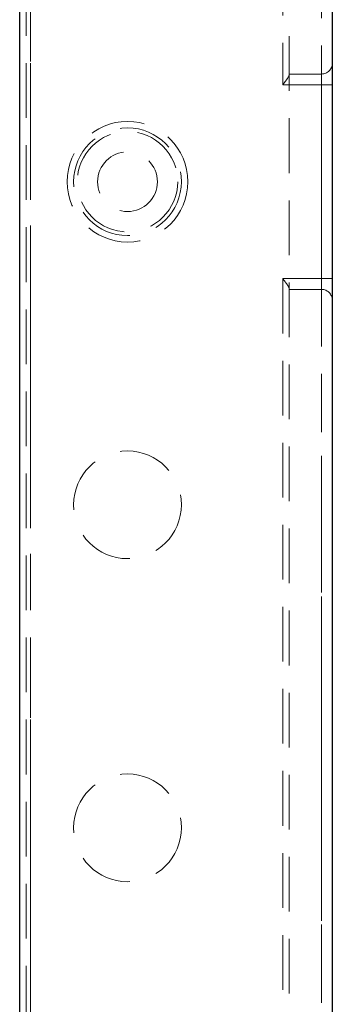
# Model space of a CAD drawing. Units: millimetres. Extents: x 0 to 420, y 0 to 297.
# Drawn here: x 224 to 231, y 192 to 215 of the extents above; entities that cross this region are included whole.
import ezdxf

# ---------------------------------------------------------------- set-up
doc = ezdxf.new("R2010")
doc.units = ezdxf.units.MM
doc.linetypes.add('HIDDEN', pattern=[1.905, 1.27, -0.635])
doc.linetypes.add('PHANTOM', pattern=[12.7, 6.35, -1.27, 1.27, -1.27, 1.27, -1.27])

msp = doc.modelspace()

# ---------------------------------------------------------------- linework, layer by layer
at = {"color": 7, "linetype": 'HIDDEN', "lineweight": 0}
for p, q in [((230.3954, 174.7686), (230.3954, 235.721)), ((224.2954, 181.7632), (224.2954, 235.2059)), ((224.3954, 181.7632), (224.3954, 235.1465)), ((231.1454, 229.1616), (231.1454, 182.0845)), ((230.2454, 223.5116), (230.2454, 213.0116)), ((231.1454, 213.2616), (230.3954, 213.2616)), ((231.1454, 213.0116), (231.1454, 213.2616)), ((231.1454, 213.2616), (231.1454, 213.0116)), ((230.2454, 213.0116), (231.1454, 213.0116)), ((231.1454, 213.0116), (231.3954, 213.0116)), ((231.1454, 213.0116), (231.1454, 208.5116)), ((231.1454, 213.0116), (231.3954, 213.0116)), ((230.2454, 208.5116), (230.2454, 175.864)), ((231.1454, 208.5116), (230.2454, 208.5116)), ((231.3954, 208.5116), (231.1454, 208.5116)), ((231.1454, 208.2616), (231.1454, 208.5116)), ((231.1454, 208.5116), (231.1454, 208.2616)), ((231.3954, 208.5116), (231.1454, 208.5116)), ((230.3954, 208.2616), (231.1454, 208.2616))]:
    msp.add_line(p, q, dxfattribs=at)
at = {"color": 7, "linetype": 'Continuous', "lineweight": 30}
for p, q in [((224.1454, 181.7632), (224.1454, 235.1465)), ((231.3954, 229.1616), (231.3954, 182.0845))]:
    msp.add_line(p, q, dxfattribs=at)
at = {"color": 8, "linetype": 'PHANTOM', "lineweight": 0}
for p, q in [((224.3954, 235.1465), (224.3954, 181.7632)), ((231.1454, 182.0845), (231.1454, 229.1616))]:
    msp.add_line(p, q, dxfattribs=at)
at = {"color": 7, "linetype": 'HIDDEN', "lineweight": 0}
for centre, radius in [((226.6454, 210.7616), 1.4), ((226.6454, 210.7616), 1.25), ((226.6454, 210.7616), 1.1643), ((226.6454, 210.7616), 0.6929), ((226.6454, 203.2616), 1.25), ((226.6454, 195.7616), 1.25)]:
    msp.add_circle(centre, radius, dxfattribs=at)
for centre, start, end in [((231.1454, 213.5116), 270, 0), ((231.1454, 208.0116), 0, 90)]:
    msp.add_arc(centre, 0.25, start, end, dxfattribs=at)
for points, knots in [([(230.2454, 213.0116), (230.2458, 213.0122), (230.2661, 213.0384), (230.3073, 213.0916), (230.3569, 213.1596), (230.3893, 213.2117), (230.3935, 213.2319), (230.3954, 213.2408)], [0, 0, 0, 0, 0.0067623, 0.3002358, 0.6071563, 0.8261038, 1, 1, 1, 1]), ([(230.3954, 208.2825), (230.3935, 208.2914), (230.3893, 208.3116), (230.3569, 208.3637), (230.3073, 208.4317), (230.2661, 208.4849), (230.2458, 208.5111), (230.2454, 208.5116)], [0, 0, 0, 0, 0.1738962, 0.3928437, 0.6997642, 0.9932377, 1, 1, 1, 1])]:
    msp.add_open_spline(points, degree=3, knots=knots, dxfattribs=at)

doc.saveas('drawing.dxf')
